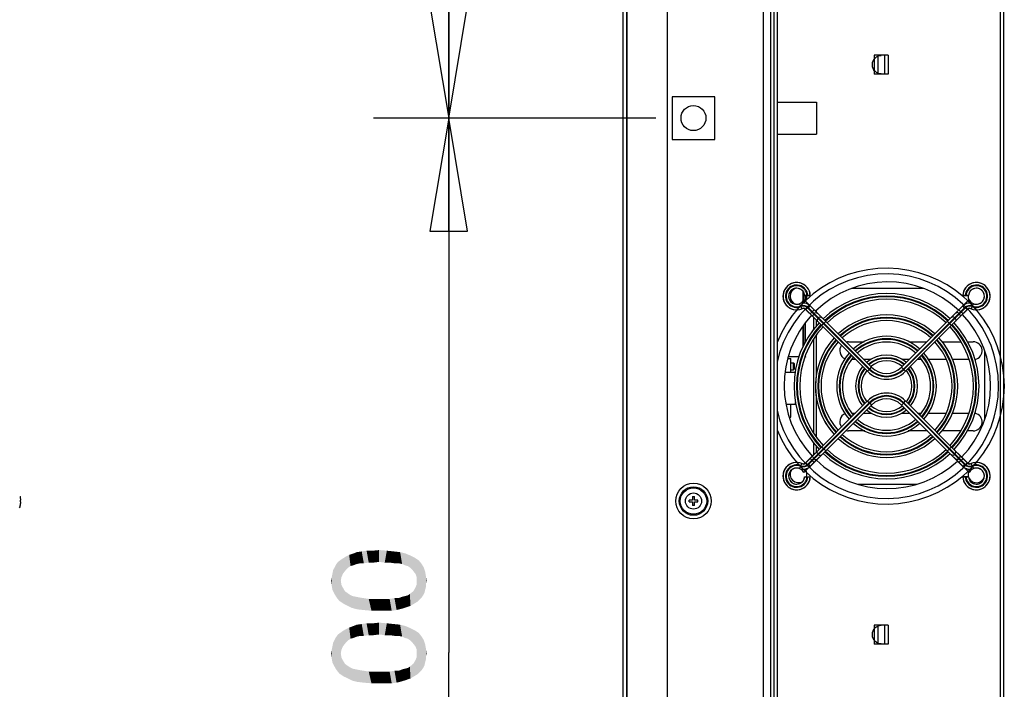
# Model space of a CAD drawing. Units: inches. Extents: x 0 to 22, y 0 to 17.
# Drawn here: x 10 to 11.6, y 7.9 to 9.1 of the extents above; entities that cross this region are included whole.
import ezdxf

# ---------------------------------------------------------------- set-up
doc = ezdxf.new("R2010")
doc.units = ezdxf.units.IN
doc.header["$LTSCALE"] = 1.21
doc.header["$MEASUREMENT"] = 0
doc.layers.get('0').update_dxf_attribs({"linetype": 'CONTINUOUS'})
for name, color, linetype in [('3_ALL_AXES', 7, 'CONTINUOUS'), ('5_ALL_CURVES', 7, 'CONTINUOUS'), ('7_ALL_FEATURES', 7, 'CONTINUOUS'), ('DEF_DRAFT_DIM', 7, 'CONTINUOUS')]:
    doc.layers.add(name, color=color, linetype=linetype)
doc.styles.get("Standard").update_dxf_attribs({"font": 'ar_wgl__.ttf'})
doc.dimstyles.new('DIMSTYLE_2', dxfattribs={"dimtxt": 0.15625, "dimasz": 0.1875, "dimexe": 0.125, "dimexo": 0.0625, "dimgap": 0.039062, "dimtad": 0, "dimtih": 1, "dimtoh": 1, "dimlfac": 6.666667, "dimzin": 4, "dimdsep": 46, "dimtxsty": 'Standard', "dimblk": 'CLOSED', "dimblk1": 'CLOSED', "dimblk2": 'CLOSED', "dimcen": 0.09, "dimazin": 1, "dimtfac": 1, "dimtofl": 0, "dimtmove": 0, "dimatfit": 3, "dimldrblk": 'CLOSED', "dimfxl": 1, "dimtolj": 1, "dimtzin": 4, "dimarcsym": 0})

# ---------------------------------------------------------------- blocks, each defined once
blk = doc.blocks.new('_CLOSED')
at = {"color": 0, "linetype": 'ByBlock'}
for p, q in [((0, 0), (-1, 0.1667)), ((-1, 0.1667), (-1, -0.1667)), ((-1, -0.1667), (0, 0)), ((-1, 0), (0, 0))]:
    blk.add_line(p, q, dxfattribs=at)
blk = doc.blocks.new('*D29')
at = {"layer": 'DEF_DRAFT_DIM', "color": 2, "linetype": 'Continuous', "transparency": 16777216}
for p, q in [((11.0503, 10.6619), (10.5816, 10.6619)), ((10.7066, 10.6619), (10.7066, 9.7761)), ((10.7066, 8.8903), (10.7066, 9.7761)), ((11.0503, 8.8903), (10.5816, 8.8903))]:
    blk.add_line(p, q, dxfattribs=at)
at = {"layer": 'DEF_DRAFT_DIM', "color": 2, "linetype": 'Continuous', "transparency": 16777216, "xscale": 0.1875, "yscale": 0.1875, "zscale": 0.1875}
for p, rotation in [((10.7066, 10.6619), 90), ((10.7066, 8.8903), 270)]:
    blk.add_blockref('_CLOSED', p, dxfattribs=dict(at, rotation=rotation))
blk = doc.blocks.new('*D30')
at = {"layer": 'DEF_DRAFT_DIM', "color": 2, "linetype": 'Continuous', "transparency": 16777216}
for p, q in [((11.0503, 8.8903), (10.5816, 8.8903)), ((10.7066, 8.8903), (10.7066, 8.0045)), ((10.7066, 7.1186), (10.7066, 8.0045)), ((11.0503, 7.1186), (10.5816, 7.1186))]:
    blk.add_line(p, q, dxfattribs=at)
at = {"layer": 'DEF_DRAFT_DIM', "color": 2, "linetype": 'Continuous', "transparency": 16777216, "xscale": 0.1875, "yscale": 0.1875, "zscale": 0.1875}
for p, rotation in [((10.7066, 8.8903), 90), ((10.7066, 7.1186), 270)]:
    blk.add_blockref('_CLOSED', p, dxfattribs=dict(at, rotation=rotation))

msp = doc.modelspace()

# ---------------------------------------------------------------- linework, layer by layer
at = {"color": 7, "linetype": 'Continuous'}
for p, q in [((11.4357, 8.9945), (11.4128, 8.9945)), ((11.4128, 8.9945), (11.4128, 8.9632)), ((11.4185, 8.9945), (11.4185, 8.9632)), ((11.43, 8.9945), (11.43, 8.9632)), ((11.4357, 8.9945), (11.4357, 8.9632)), ((11.4357, 8.9632), (11.4128, 8.9632)), ((11.4357, 8.0496), (11.4128, 8.0496)), ((11.4128, 8.0496), (11.4128, 8.0183)), ((11.4185, 8.0496), (11.4185, 8.0183)), ((11.43, 8.0496), (11.43, 8.0183)), ((11.4357, 8.0496), (11.4357, 8.0183)), ((11.4357, 8.0183), (11.4128, 8.0183))]:
    msp.add_line(p, q, dxfattribs=at)
at = {"layer": '3_ALL_AXES', "color": 7, "linetype": 'Continuous'}
for p, q in [((11.2516, 8.9169), (11.3171, 8.9169)), ((11.2516, 8.8637), (11.3171, 8.8637)), ((11.4938, 8.608), (11.3754, 8.608)), ((11.3703, 8.5194), (11.3959, 8.5194)), ((11.4704, 8.5194), (11.5003, 8.5194)), ((11.5252, 8.5194), (11.5566, 8.5194)), ((11.5675, 8.5194), (11.577, 8.5194)), ((11.3821, 8.4899), (11.3749, 8.4899)), ((11.407, 8.4899), (11.3955, 8.4899)), ((11.4708, 8.4899), (11.4593, 8.4899)), ((11.4914, 8.4899), (11.4842, 8.4899)), ((11.5321, 8.4899), (11.5029, 8.4899)), ((11.5703, 8.4899), (11.5424, 8.4899)), ((11.3753, 8.4013), (11.3815, 8.4013)), ((11.3949, 8.4013), (11.4081, 8.4013)), ((11.4582, 8.4013), (11.4714, 8.4013)), ((11.4848, 8.4013), (11.491, 8.4013)), ((11.5025, 8.4013), (11.5319, 8.4013)), ((11.5421, 8.4013), (11.57, 8.4013)), ((11.3972, 8.3718), (11.3703, 8.3718)), ((11.5009, 8.3718), (11.4691, 8.3718)), ((11.5563, 8.3718), (11.5247, 8.3718)), ((11.577, 8.3718), (11.5672, 8.3718)), ((11.386, 8.2832), (11.4833, 8.2832))]:
    msp.add_line(p, q, dxfattribs=at)
for centre, radius, start, end in [((11.424, 8.9789), 0.0148, 90, 270), ((11.4346, 8.4474), 0.1713, 46.4914, 134.1992), ((11.4346, 8.4474), 0.1713, 137.363, 223.3368), ((11.4346, 8.4474), 0.1713, 315.964, 43.3368), ((11.3703, 8.5047), 0.0148, 142.9789, 246.1751), ((11.3703, 8.5047), 0.0148, 90, 104.8783), ((11.577, 8.5047), 0.0148, 282.2535, 90), ((11.3703, 8.3866), 0.0148, 112.4729, 215.3925), ((11.577, 8.3866), 0.0148, 270, 78.2577), ((11.3703, 8.3866), 0.0148, 253.2722, 270), ((11.4346, 8.4474), 0.1713, 226.4999, 312.8012), ((11.424, 8.034), 0.0148, 90, 270)]:
    msp.add_arc(centre, radius, start, end, dxfattribs=at)
at = {"layer": '5_ALL_CURVES', "color": 173, "linetype": 'Continuous', "true_color": 0x6161f2}
for p, q in [((11.2973, 8.5962), (11.3067, 8.5962)), ((11.569, 8.5962), (11.5596, 8.5962)), ((11.3215, 8.5639), (11.2961, 8.5893)), ((11.5449, 8.5639), (11.5703, 8.5893)), ((11.3148, 8.5573), (11.2962, 8.5758)), ((11.5515, 8.5573), (11.5701, 8.5758)), ((11.3148, 8.3346), (11.2962, 8.316)), ((11.5515, 8.3346), (11.5701, 8.316)), ((11.3215, 8.3279), (11.2961, 8.3025)), ((11.5449, 8.3279), (11.5703, 8.3025)), ((11.2973, 8.2956), (11.3067, 8.2956)), ((11.569, 8.2956), (11.5596, 8.2956))]:
    msp.add_line(p, q, dxfattribs=at)
at = {"layer": '5_ALL_CURVES', "color": 5, "linetype": 'Continuous'}
for radius, start, end in [(0.186, 192.4911, 167.5089), (0.1955, 201.7144, 158.2856), (0.1535, 46.6723, 133.3277), (0.1181, 47.1741, 132.8259), (0.1535, 136.8546, 223.1454), (0.0827, 48.1062, 131.8938), (0.0827, 138.4462, 221.5538), (0.0514, 140.5512, 219.4488), (0.1181, 171.1382, 222.5883), (0.0514, 230.0027, 309.9973), (0.0827, 228.1062, 311.8938), (0.1181, 227.1741, 312.8259)]:
    msp.add_arc((11.4332, 8.4459), radius, start, end, dxfattribs=at)
at = {"layer": '5_ALL_CURVES', "color": 173, "linetype": 'Continuous', "true_color": 0x6161f2}
for centre, radius, start, end in [((11.284, 8.595), 0.0227, 2.9777, 302.3761), ((11.5823, 8.595), 0.0227, 237.6239, 177.0223), ((11.284, 8.595), 0.0133, 5.0997, 334.7031), ((11.5823, 8.595), 0.0133, 205.2969, 174.9003), ((11.4332, 8.5022), 0.0448, 225, 247.5561), ((11.4332, 8.5022), 0.0448, 258.6704, 258.823), ((11.4332, 8.5022), 0.0448, 269.9188, 292.5667), ((11.4332, 8.3896), 0.0448, 89.9188, 101.177), ((11.4332, 8.3896), 0.0448, 112.5667, 135), ((11.284, 8.2968), 0.0227, 57.6239, 357.0223), ((11.5823, 8.2968), 0.0227, 182.9777, 122.3761), ((11.284, 8.2968), 0.0133, 25.2969, 354.9003), ((11.5823, 8.2968), 0.0133, 185.0997, 154.7031)]:
    msp.add_arc(centre, radius, start, end, dxfattribs=at)
at = {"layer": '7_ALL_FEATURES', "color": 7, "linetype": 'Continuous'}
for p, q in [((11.2291, 6.795), (11.2291, 10.9856)), ((10.9959, 6.8736), (10.9959, 10.9797)), ((11.0018, 10.9779), (11.0018, 6.8736)), ((11.0024, 10.974), (11.0024, 6.7956)), ((11.0697, 6.8736), (11.0697, 10.9779)), ((11.2468, 6.8045), (11.2468, 10.9761)), ((11.2516, 10.9507), (11.2516, 6.831)), ((11.2409, 6.8361), (11.2409, 10.9457)), ((11.6272, 10.5226), (11.6272, 7.131)), ((11.6224, 7.2437), (11.6224, 10.4099)), ((11.1482, 8.9257), (11.0774, 8.9257)), ((11.0774, 8.9257), (11.0774, 8.8549)), ((11.1482, 8.8549), (11.1482, 8.9257)), ((11.3171, 8.9169), (11.3171, 8.8637)), ((11.0774, 8.8549), (11.1482, 8.8549)), ((11.2944, 8.6032), (11.2944, 8.5833)), ((11.2953, 8.6021), (11.2953, 8.5839)), ((11.3067, 8.5962), (11.2973, 8.5962)), ((11.2988, 8.5878), (11.2988, 8.5962)), ((11.5596, 8.5962), (11.569, 8.5962)), ((11.2903, 8.5788), (11.2888, 8.5826)), ((11.3036, 8.576), (11.3065, 8.5789)), ((11.4082, 8.4772), (11.3065, 8.5789)), ((11.5598, 8.5789), (11.4581, 8.4772)), ((11.5627, 8.576), (11.5598, 8.5789)), ((11.576, 8.5788), (11.5775, 8.5826)), ((11.2912, 8.5779), (11.2928, 8.574)), ((11.3022, 8.5757), (11.2993, 8.5728)), ((11.2993, 8.5728), (11.4015, 8.4705)), ((11.3022, 8.5757), (11.4044, 8.4735)), ((11.4053, 8.4743), (11.3036, 8.576)), ((11.3062, 8.5658), (11.3129, 8.5725)), ((11.3123, 8.5655), (11.3132, 8.5664)), ((11.3165, 8.5712), (11.3165, 8.5689)), ((11.5627, 8.576), (11.4611, 8.4743)), ((11.4619, 8.4735), (11.5641, 8.5757)), ((11.4648, 8.4705), (11.567, 8.5728)), ((11.5531, 8.5664), (11.554, 8.5655)), ((11.5534, 8.5725), (11.5601, 8.5658)), ((11.5641, 8.5757), (11.567, 8.5728)), ((11.5751, 8.5779), (11.5735, 8.574)), ((11.2953, 8.5469), (11.2953, 8.5133)), ((11.2988, 8.5194), (11.2988, 8.5515)), ((11.3118, 8.5602), (11.3118, 8.5393)), ((11.3165, 8.5555), (11.3165, 8.5452)), ((11.3203, 8.5592), (11.3195, 8.5584)), ((11.3255, 8.5465), (11.3322, 8.5532)), ((11.5341, 8.5532), (11.5408, 8.5465)), ((11.5468, 8.5584), (11.546, 8.5592)), ((11.2944, 8.5456), (11.2944, 8.5114)), ((11.3165, 8.5301), (11.3165, 8.4645)), ((11.3118, 8.5231), (11.3118, 8.3687)), ((11.5959, 8.5049), (11.5959, 8.3898)), ((11.2693, 8.492), (11.2746, 8.492)), ((11.2877, 8.4943), (11.27, 8.4943)), ((11.2746, 8.4692), (11.2746, 8.492)), ((11.2746, 8.4846), (11.2787, 8.4846)), ((11.2805, 8.4828), (11.2787, 8.4846)), ((11.2787, 8.4728), (11.2787, 8.4846)), ((11.2805, 8.4745), (11.2805, 8.4828)), ((11.2988, 8.4943), (11.2988, 8.4969)), ((11.2649, 8.4692), (11.2814, 8.4692)), ((11.2746, 8.4728), (11.2787, 8.4728)), ((11.2805, 8.4745), (11.2787, 8.4728)), ((11.4044, 8.4735), (11.4015, 8.4705)), ((11.4053, 8.4743), (11.4082, 8.4772)), ((11.4611, 8.4743), (11.4581, 8.4772)), ((11.4619, 8.4735), (11.4648, 8.4705)), ((11.2663, 8.4161), (11.2823, 8.4161)), ((11.2746, 8.3945), (11.2746, 8.4161)), ((11.2823, 8.4161), (11.2823, 8.4189)), ((11.4015, 8.4213), (11.2993, 8.319)), ((11.4044, 8.4184), (11.3022, 8.3161)), ((11.3036, 8.3158), (11.4053, 8.4175)), ((11.3165, 8.4273), (11.3165, 8.3617)), ((11.4044, 8.4184), (11.4015, 8.4213)), ((11.4053, 8.4175), (11.4082, 8.4146)), ((11.4611, 8.4175), (11.4581, 8.4146)), ((11.4611, 8.4175), (11.5627, 8.3158)), ((11.4619, 8.4184), (11.4648, 8.4213)), ((11.5641, 8.3161), (11.4619, 8.4184)), ((11.567, 8.319), (11.4648, 8.4213)), ((11.3065, 8.3129), (11.4082, 8.4146)), ((11.4581, 8.4146), (11.5598, 8.3129)), ((11.2718, 8.3945), (11.2746, 8.3945)), ((11.3118, 8.3525), (11.3118, 8.3316)), ((11.3165, 8.3466), (11.3165, 8.3363)), ((11.3255, 8.3453), (11.3322, 8.3386)), ((11.5341, 8.3386), (11.5408, 8.3453)), ((11.2912, 8.314), (11.2928, 8.3178)), ((11.3022, 8.3161), (11.2993, 8.319)), ((11.3062, 8.326), (11.3129, 8.3193)), ((11.3132, 8.3254), (11.3123, 8.3263)), ((11.3195, 8.3334), (11.3203, 8.3326)), ((11.546, 8.3326), (11.5468, 8.3334)), ((11.554, 8.3263), (11.5531, 8.3254)), ((11.5534, 8.3193), (11.5601, 8.326)), ((11.5641, 8.3161), (11.567, 8.319)), ((11.5751, 8.314), (11.5735, 8.3178)), ((11.2903, 8.313), (11.2888, 8.3092)), ((11.3036, 8.3158), (11.3065, 8.3129)), ((11.5627, 8.3158), (11.5598, 8.3129)), ((11.576, 8.313), (11.5775, 8.3092)), ((11.2973, 8.2956), (11.3067, 8.2956)), ((11.5596, 8.2956), (11.569, 8.2956)), ((9.9956, 8.2628), (9.9957, 8.2628)), ((9.9963, 8.2569), (9.9956, 8.2569)), ((9.9956, 8.254), (9.9963, 8.254)), ((11.1113, 8.2569), (11.1054, 8.2569)), ((11.1054, 8.254), (11.1054, 8.2569)), ((11.1054, 8.254), (11.1113, 8.254)), ((11.1113, 8.2628), (11.1143, 8.2628)), ((11.1113, 8.2628), (11.1113, 8.2569)), ((11.1113, 8.254), (11.1113, 8.2481)), ((11.1143, 8.2569), (11.1143, 8.2628)), ((11.1202, 8.2569), (11.1143, 8.2569)), ((11.1143, 8.254), (11.1202, 8.254)), ((11.1143, 8.2481), (11.1143, 8.254)), ((11.1202, 8.254), (11.1202, 8.2569)), ((9.9957, 8.2481), (9.9956, 8.2481)), ((11.1143, 8.2481), (11.1113, 8.2481))]:
    msp.add_line(p, q, dxfattribs=at)
for centre, radius in [((11.1128, 8.8903), 0.0207), ((11.1128, 8.2554), 0.0295), ((11.1128, 8.2554), 0.0236), ((11.1128, 8.2554), 0.0219), ((11.1128, 8.2554), 0.0134)]:
    msp.add_circle(centre, radius, dxfattribs=at)
for centre, radius, start, end in [((11.284, 8.595), 0.0227, 2.9777, 292.6865), ((11.284, 8.595), 0.0186, 3.6403, 292.6865), ((11.284, 8.595), 0.0174, 3.8874, 291.1564), ((11.5823, 8.595), 0.0227, 247.3135, 177.0223), ((11.5823, 8.595), 0.0186, 247.3135, 176.3597), ((11.5823, 8.595), 0.0174, 248.8436, 176.1126), ((11.284, 8.595), 0.0133, 5.0997, 291.1564), ((11.287, 8.595), 0.0139, 108.0149, 252.293), ((11.287, 8.595), 0.0139, 304.7497, 4.7067), ((11.4332, 8.4459), 0.1535, 46.6774, 133.3226), ((11.4332, 8.4459), 0.1494, 46.723, 133.277), ((11.5823, 8.595), 0.0139, 174.9409, 237.5136), ((11.5823, 8.595), 0.0133, 248.8436, 174.9003), ((11.2948, 8.5672), 0.0165, 45, 111.1564), ((11.2948, 8.5672), 0.0124, 45, 111.1564), ((11.4332, 8.4459), 0.1482, 46.744, 133.264), ((11.4332, 8.4459), 0.1441, 46.7872, 133.2128), ((11.5715, 8.5672), 0.0165, 68.8436, 135), ((11.5715, 8.5672), 0.0124, 68.8436, 135), ((11.2951, 8.5686), 0.01, 45, 112.6865), ((11.2951, 8.5686), 0.00591, 45, 112.6865), ((11.4332, 8.4459), 0.1181, 47.1821, 132.8179), ((11.5712, 8.5686), 0.01, 67.3135, 135), ((11.5712, 8.5686), 0.00591, 67.3135, 135), ((11.4332, 8.4459), 0.1535, 136.8543, 223.1457), ((11.4332, 8.4459), 0.1494, 136.9065, 223.1147), ((11.4332, 8.4459), 0.1482, 136.9093, 223.0828), ((11.4332, 8.4459), 0.114, 47.2578, 132.7422), ((11.4332, 8.4459), 0.1128, 47.2815, 132.7185), ((11.4332, 8.4459), 0.1087, 47.3628, 132.6372), ((11.4332, 8.4459), 0.1482, 316.9172, 43.0828), ((11.4332, 8.4459), 0.1494, 316.8853, 43.0935), ((11.4332, 8.4459), 0.1535, 316.8543, 43.1457), ((11.4332, 8.4459), 0.1441, 136.976, 223.024), ((11.4332, 8.4459), 0.1441, 316.976, 43.024), ((11.4332, 8.4459), 0.1181, 137.4204, 222.5796), ((11.4332, 8.4459), 0.114, 137.5049, 222.4951), ((11.4332, 8.4459), 0.1128, 137.5312, 222.4688), ((11.4332, 8.4459), 0.1087, 137.6294, 222.3706), ((11.4332, 8.4459), 0.0827, 48.1085, 131.8915), ((11.4332, 8.4459), 0.0785, 48.2768, 131.7232), ((11.4332, 8.4459), 0.0774, 48.3267, 131.6733), ((11.4332, 8.4459), 0.0732, 48.5096, 131.4904), ((11.4332, 8.4459), 0.1087, 317.6294, 42.3706), ((11.4332, 8.4459), 0.1128, 317.5312, 42.4688), ((11.4332, 8.4459), 0.114, 317.5049, 42.4951), ((11.4332, 8.4459), 0.1181, 317.4204, 42.5796), ((11.4332, 8.4459), 0.0827, 138.4479, 221.5521), ((11.4332, 8.4459), 0.0785, 138.6338, 221.3662), ((11.4332, 8.4459), 0.0514, 50.028, 129.972), ((11.4332, 8.4459), 0.0785, 318.6338, 41.3662), ((11.4332, 8.4459), 0.0827, 318.4479, 41.5521), ((11.4332, 8.4459), 0.0774, 138.6891, 221.3109), ((11.4332, 8.4459), 0.0732, 138.8928, 221.1072), ((11.4332, 8.4459), 0.0472, 50.4676, 129.5324), ((11.4332, 8.4459), 0.0461, 50.6083, 129.3917), ((11.4332, 8.4459), 0.0419, 51.1677, 128.8323), ((11.4332, 8.4459), 0.0732, 318.8928, 41.1072), ((11.4332, 8.4459), 0.0774, 318.6891, 41.3109), ((11.4332, 8.4459), 0.0514, 140.5771, 219.4229), ((11.4332, 8.4459), 0.0472, 141.067, 218.933), ((11.4332, 8.4459), 0.0461, 141.223, 218.777), ((11.4332, 8.4459), 0.0419, 141.8201, 218.1799), ((11.4332, 8.5022), 0.0448, 225, 315), ((11.4332, 8.5022), 0.0406, 225, 315), ((11.4332, 8.5022), 0.0395, 225, 315), ((11.4332, 8.5022), 0.0353, 225, 315), ((11.4332, 8.4459), 0.0419, 321.8201, 38.1799), ((11.4332, 8.4459), 0.0461, 321.223, 38.777), ((11.4332, 8.4459), 0.0472, 321.067, 38.933), ((11.4332, 8.4459), 0.0514, 320.5771, 39.4229), ((11.4332, 8.3896), 0.0448, 45, 135), ((11.4332, 8.3896), 0.0406, 45, 135), ((11.4332, 8.3896), 0.0395, 45, 135), ((11.4332, 8.3896), 0.0353, 45, 135), ((11.4332, 8.4459), 0.0514, 230.028, 309.972), ((11.4332, 8.4459), 0.0472, 230.4676, 309.5324), ((11.4332, 8.4459), 0.0461, 230.6083, 309.3917), ((11.4332, 8.4459), 0.0419, 231.1677, 308.8323), ((11.4332, 8.4459), 0.0827, 228.1085, 311.8915), ((11.4332, 8.4459), 0.0785, 228.2768, 311.7232), ((11.4332, 8.4459), 0.0774, 228.3267, 311.6733), ((11.4332, 8.4459), 0.0732, 228.5096, 311.4904), ((11.4332, 8.4459), 0.1181, 227.1821, 312.8179), ((11.4332, 8.4459), 0.114, 227.2578, 312.7422), ((11.4332, 8.4459), 0.1128, 227.2815, 312.7185), ((11.4332, 8.4459), 0.1087, 227.3628, 312.6372), ((11.4332, 8.4459), 0.1535, 226.6774, 313.3226), ((11.4332, 8.4459), 0.1494, 226.7392, 313.2608), ((11.4332, 8.4459), 0.1482, 226.744, 313.264), ((11.4332, 8.4459), 0.1441, 226.7872, 313.2128), ((11.284, 8.2968), 0.0227, 67.3135, 357.0223), ((11.2951, 8.3232), 0.00591, 247.3135, 315), ((11.5823, 8.2968), 0.0227, 182.9777, 112.6865), ((11.5712, 8.3232), 0.00591, 225, 292.6865), ((11.284, 8.2968), 0.0186, 67.3135, 356.3597), ((11.284, 8.2968), 0.0174, 68.8436, 356.1126), ((11.284, 8.2968), 0.0133, 68.8436, 354.9003), ((11.287, 8.2997), 0.0139, 152.2923, 297.9247), ((11.2948, 8.3246), 0.0165, 248.8436, 315), ((11.2948, 8.3246), 0.0124, 248.8436, 315), ((11.2951, 8.3232), 0.01, 247.3135, 315), ((11.287, 8.2997), 0.0139, 342.6508, 38.9048), ((11.5715, 8.3246), 0.0165, 225, 291.1564), ((11.5715, 8.3246), 0.0124, 225, 291.1564), ((11.5823, 8.2968), 0.0186, 183.6403, 112.6865), ((11.5712, 8.3232), 0.01, 225, 292.6865), ((11.5823, 8.2968), 0.0174, 183.8874, 111.1564), ((11.5823, 8.2997), 0.0139, 142.5109, 341.1084), ((11.5823, 8.2968), 0.0133, 185.0997, 111.1564), ((9.9574, 8.2554), 0.039, 2.1717, 10.9219), ((9.9574, 8.2554), 0.0383, 357.7899, 2.2101), ((9.9574, 8.2554), 0.039, 349.0781, 357.8283), ((9.9573, 8.2555), 0.039, 342.7077, 349.0836)]:
    msp.add_arc(centre, radius, start, end, dxfattribs=at)
for points, knots in [([(11.3123, 8.5655), (11.3116, 8.5648), (11.3106, 8.5631), (11.3111, 8.561), (11.3117, 8.5604)], [0, 0, 0, 0, 0.546421, 1, 1, 1, 1]), ([(11.3132, 8.5664), (11.3139, 8.5671), (11.3156, 8.5682), (11.3177, 8.5677), (11.3183, 8.5671)], [0, 0, 0, 0, 0.546421, 1, 1, 1, 1]), ([(11.5531, 8.5664), (11.5524, 8.5671), (11.5507, 8.5682), (11.5486, 8.5677), (11.548, 8.5671)], [0, 0, 0, 0, 0.546421, 1, 1, 1, 1]), ([(11.554, 8.5655), (11.5547, 8.5648), (11.5558, 8.5631), (11.5553, 8.561), (11.5547, 8.5604)], [0, 0, 0, 0, 0.546421, 1, 1, 1, 1]), ([(11.3195, 8.5584), (11.3188, 8.5577), (11.3177, 8.5559), (11.3182, 8.5538), (11.3188, 8.5532)], [0, 0, 0, 0, 0.546421, 1, 1, 1, 1]), ([(11.3203, 8.5592), (11.3211, 8.5599), (11.3228, 8.561), (11.3249, 8.5605), (11.3255, 8.5599)], [0, 0, 0, 0, 0.546421, 1, 1, 1, 1]), ([(11.546, 8.5592), (11.5453, 8.5599), (11.5435, 8.561), (11.5414, 8.5605), (11.5408, 8.5599)], [0, 0, 0, 0, 0.546421, 1, 1, 1, 1]), ([(11.5468, 8.5584), (11.5475, 8.5577), (11.5486, 8.5559), (11.5481, 8.5538), (11.5475, 8.5532)], [0, 0, 0, 0, 0.546421, 1, 1, 1, 1]), ([(11.2988, 8.4943), (11.2988, 8.4942), (11.2985, 8.4939), (11.2981, 8.494), (11.2977, 8.4941)], [0, 0, 0, 0, 0.123245, 1, 1, 1, 1]), ([(11.3195, 8.3334), (11.3188, 8.3341), (11.3177, 8.3359), (11.3182, 8.338), (11.3188, 8.3386)], [0, 0, 0, 0, 0.546421, 1, 1, 1, 1]), ([(11.5468, 8.3334), (11.5475, 8.3341), (11.5486, 8.3359), (11.5481, 8.338), (11.5475, 8.3386)], [0, 0, 0, 0, 0.546421, 1, 1, 1, 1]), ([(11.3123, 8.3263), (11.3116, 8.327), (11.3106, 8.3287), (11.3111, 8.3308), (11.3117, 8.3314)], [0, 0, 0, 0, 0.546421, 1, 1, 1, 1]), ([(11.3132, 8.3254), (11.3139, 8.3247), (11.3156, 8.3237), (11.3177, 8.3241), (11.3183, 8.3247)], [0, 0, 0, 0, 0.546421, 1, 1, 1, 1]), ([(11.3203, 8.3326), (11.3211, 8.3319), (11.3228, 8.3308), (11.3249, 8.3313), (11.3255, 8.3319)], [0, 0, 0, 0, 0.546421, 1, 1, 1, 1]), ([(11.546, 8.3326), (11.5453, 8.3319), (11.5435, 8.3308), (11.5414, 8.3313), (11.5408, 8.3319)], [0, 0, 0, 0, 0.546421, 1, 1, 1, 1]), ([(11.5531, 8.3254), (11.5524, 8.3247), (11.5507, 8.3237), (11.5486, 8.3241), (11.548, 8.3247)], [0, 0, 0, 0, 0.546421, 1, 1, 1, 1]), ([(11.554, 8.3263), (11.5547, 8.327), (11.5558, 8.3287), (11.5553, 8.3308), (11.5547, 8.3314)], [0, 0, 0, 0, 0.546421, 1, 1, 1, 1])]:
    msp.add_open_spline(points, degree=3, knots=knots, dxfattribs=at)
at = {"layer": 'DEF_DRAFT_DIM', "color": 2, "linetype": 'Continuous'}
for points in [[(10.5541, 8.1511), (10.5483, 8.1684), (10.5541, 8.1707)], [(10.5599, 8.1522), (10.5541, 8.1707), (10.5622, 8.1719)], [(10.5541, 8.1707), (10.5599, 8.1522), (10.5541, 8.1511)], [(10.5622, 8.1719), (10.5657, 8.1522), (10.5599, 8.1522)], [(10.5657, 8.1522), (10.5622, 8.1719), (10.5703, 8.1731)], [(10.5703, 8.1731), (10.5738, 8.1534), (10.5657, 8.1522)], [(10.5738, 8.1534), (10.5703, 8.1731), (10.5807, 8.1731)], [(10.5807, 8.1731), (10.5819, 8.1534), (10.5738, 8.1534)], [(10.5911, 8.1545), (10.5807, 8.1731), (10.5911, 8.1742)], [(10.5911, 8.1545), (10.5819, 8.1534), (10.5807, 8.1731)], [(10.5911, 8.1742), (10.6004, 8.1534), (10.5911, 8.1545)], [(10.6004, 8.1534), (10.5911, 8.1742), (10.6039, 8.1731)], [(10.6039, 8.1731), (10.6085, 8.1534), (10.6004, 8.1534)], [(10.6085, 8.1534), (10.6039, 8.1731), (10.6154, 8.1719)], [(10.6154, 8.1719), (10.6166, 8.1522), (10.6085, 8.1534)], [(10.6235, 8.1522), (10.6166, 8.1522), (10.6154, 8.1719)], [(10.6235, 8.1522), (10.6154, 8.1719), (10.6259, 8.1707)], [(10.6259, 8.1707), (10.6293, 8.1511), (10.6235, 8.1522)], [(10.634, 8.1488), (10.6293, 8.1511), (10.6259, 8.1707)], [(10.634, 8.1488), (10.6259, 8.1707), (10.6351, 8.1684)], [(10.5205, 8.0955), (10.5194, 8.1499), (10.5228, 8.1545)], [(10.5228, 8.1545), (10.5252, 8.0897), (10.5205, 8.0955)], [(10.5275, 8.1233), (10.5228, 8.1545), (10.5275, 8.158)], [(10.5275, 8.1233), (10.5252, 8.0897), (10.5228, 8.1545)], [(10.531, 8.1349), (10.5275, 8.158), (10.531, 8.1603)], [(10.5275, 8.158), (10.5286, 8.1291), (10.5275, 8.1233)], [(10.531, 8.1349), (10.5286, 8.1291), (10.5275, 8.158)], [(10.5356, 8.1407), (10.531, 8.1603), (10.5367, 8.1638)], [(10.531, 8.1603), (10.5356, 8.1407), (10.531, 8.1349)], [(10.5367, 8.1638), (10.5402, 8.1453), (10.5356, 8.1407)], [(10.5402, 8.1453), (10.5367, 8.1638), (10.5414, 8.1661)], [(10.5414, 8.1661), (10.5437, 8.1476), (10.5402, 8.1453)], [(10.5483, 8.1488), (10.5414, 8.1661), (10.5483, 8.1684)], [(10.5483, 8.1488), (10.5437, 8.1476), (10.5414, 8.1661)], [(10.5483, 8.1684), (10.5541, 8.1511), (10.5483, 8.1488)], [(10.6351, 8.1684), (10.6386, 8.1476), (10.634, 8.1488)], [(10.6421, 8.1453), (10.6386, 8.1476), (10.6351, 8.1684)], [(10.6421, 8.1453), (10.6351, 8.1684), (10.6432, 8.165)], [(10.6432, 8.165), (10.6467, 8.1407), (10.6421, 8.1453)], [(10.6467, 8.1407), (10.6432, 8.165), (10.6502, 8.1615)], [(10.6502, 8.1615), (10.6513, 8.1349), (10.6467, 8.1407)], [(10.6536, 8.1291), (10.6513, 8.1349), (10.6502, 8.1615)], [(10.6536, 8.1291), (10.6502, 8.1615), (10.6571, 8.1569)], [(10.6571, 8.1569), (10.6548, 8.0886), (10.6536, 8.1291)], [(10.6571, 8.1569), (10.6583, 8.092), (10.6548, 8.0886)], [(10.6617, 8.0955), (10.6583, 8.092), (10.6571, 8.1569)], [(10.6617, 8.0955), (10.6571, 8.1569), (10.6617, 8.1511)], [(10.5136, 8.1349), (10.5147, 8.1407), (10.5171, 8.1013)], [(10.5171, 8.1013), (10.5147, 8.1407), (10.5171, 8.1453)], [(10.5171, 8.1453), (10.5194, 8.1499), (10.5205, 8.0955)], [(10.5171, 8.1453), (10.5205, 8.0955), (10.5171, 8.1013)], [(10.6617, 8.1511), (10.6641, 8.099), (10.6617, 8.0955)], [(10.6641, 8.099), (10.6617, 8.1511), (10.6652, 8.1453)], [(10.6652, 8.1453), (10.6664, 8.1036), (10.6641, 8.099)], [(10.6675, 8.1082), (10.6664, 8.1036), (10.6652, 8.1453)], [(10.6675, 8.1082), (10.6652, 8.1453), (10.6675, 8.1383)], [(10.6675, 8.1383), (10.6687, 8.1129), (10.6675, 8.1082)], [(10.6687, 8.1175), (10.6687, 8.1129), (10.6675, 8.1383)], [(10.6687, 8.1175), (10.6675, 8.1383), (10.6687, 8.1314)], [(10.5124, 8.1152), (10.5113, 8.1233), (10.5124, 8.1291)], [(10.5136, 8.1082), (10.5124, 8.1291), (10.5136, 8.1349)], [(10.5124, 8.1291), (10.5136, 8.1082), (10.5124, 8.1152)], [(10.5136, 8.1349), (10.5171, 8.1013), (10.5136, 8.1082)], [(10.5275, 8.1233), (10.5321, 8.0851), (10.5252, 8.0897)], [(10.5275, 8.1233), (10.5286, 8.1163), (10.5321, 8.0851)], [(10.6536, 8.1233), (10.6536, 8.1291), (10.6548, 8.0886)], [(10.6536, 8.1175), (10.6536, 8.1233), (10.6548, 8.0886)], [(10.6687, 8.1314), (10.6698, 8.1233), (10.6687, 8.1175)], [(10.5286, 8.1163), (10.531, 8.1117), (10.5321, 8.0851)], [(10.5321, 8.0851), (10.531, 8.1117), (10.5344, 8.1059)], [(10.5344, 8.1059), (10.5391, 8.0816), (10.5321, 8.0851)], [(10.5391, 8.0816), (10.5344, 8.1059), (10.5391, 8.1025)], [(10.6432, 8.0816), (10.6421, 8.1013), (10.6478, 8.1059)], [(10.6478, 8.1059), (10.649, 8.0851), (10.6432, 8.0816)], [(10.649, 8.0851), (10.6478, 8.1059), (10.6513, 8.1117)], [(10.6513, 8.1117), (10.6548, 8.0886), (10.649, 8.0851)], [(10.6513, 8.1117), (10.6536, 8.1175), (10.6548, 8.0886)], [(10.5391, 8.1025), (10.5425, 8.1001), (10.546, 8.0782)], [(10.5391, 8.1025), (10.546, 8.0782), (10.5391, 8.0816)], [(10.546, 8.0782), (10.5425, 8.1001), (10.5472, 8.0978)], [(10.5472, 8.0978), (10.5553, 8.0758), (10.546, 8.0782)], [(10.5472, 8.0978), (10.5529, 8.0967), (10.5553, 8.0758)], [(10.5553, 8.0758), (10.5529, 8.0967), (10.5587, 8.0955)], [(10.5587, 8.0955), (10.5657, 8.0747), (10.5553, 8.0758)], [(10.5657, 8.0747), (10.5587, 8.0955), (10.5657, 8.0944)], [(10.5657, 8.0944), (10.5738, 8.0932), (10.5784, 8.0735)], [(10.5657, 8.0944), (10.5784, 8.0735), (10.5657, 8.0747)], [(10.5784, 8.0735), (10.5738, 8.0932), (10.5819, 8.0932)], [(10.5819, 8.0932), (10.5911, 8.0735), (10.5784, 8.0735)], [(10.5911, 8.0735), (10.5819, 8.0932), (10.5911, 8.0932)], [(10.5911, 8.0932), (10.6004, 8.0932), (10.6016, 8.0735)], [(10.5911, 8.0932), (10.6016, 8.0735), (10.5911, 8.0735)], [(10.6016, 8.0735), (10.6004, 8.0932), (10.6085, 8.0932)], [(10.6085, 8.0932), (10.612, 8.0735), (10.6016, 8.0735)], [(10.612, 8.0735), (10.6085, 8.0932), (10.6166, 8.0944)], [(10.6166, 8.0944), (10.6201, 8.0747), (10.612, 8.0735)], [(10.6201, 8.0747), (10.6166, 8.0944), (10.6235, 8.0944)], [(10.6235, 8.0944), (10.6293, 8.077), (10.6201, 8.0747)], [(10.6293, 8.077), (10.6235, 8.0944), (10.6293, 8.0967)], [(10.6293, 8.0967), (10.634, 8.0978), (10.6363, 8.0793)], [(10.6293, 8.0967), (10.6363, 8.0793), (10.6293, 8.077)], [(10.6363, 8.0793), (10.634, 8.0978), (10.6386, 8.099)], [(10.6386, 8.099), (10.6432, 8.0816), (10.6363, 8.0793)], [(10.6386, 8.099), (10.6421, 8.1013), (10.6432, 8.0816)], [(10.531, 8.0145), (10.5275, 8.0376), (10.531, 8.04)], [(10.5356, 8.0203), (10.531, 8.04), (10.5367, 8.0434)], [(10.531, 8.04), (10.5356, 8.0203), (10.531, 8.0145)], [(10.5367, 8.0434), (10.5402, 8.0249), (10.5356, 8.0203)], [(10.5402, 8.0249), (10.5367, 8.0434), (10.5414, 8.0457)], [(10.5414, 8.0457), (10.5437, 8.0272), (10.5402, 8.0249)], [(10.5483, 8.0284), (10.5414, 8.0457), (10.5483, 8.0481)], [(10.5483, 8.0284), (10.5437, 8.0272), (10.5414, 8.0457)], [(10.5541, 8.0307), (10.5483, 8.0481), (10.5541, 8.0504)], [(10.5483, 8.0481), (10.5541, 8.0307), (10.5483, 8.0284)], [(10.5599, 8.0319), (10.5541, 8.0504), (10.5622, 8.0515)], [(10.5541, 8.0504), (10.5599, 8.0319), (10.5541, 8.0307)], [(10.5622, 8.0515), (10.5657, 8.0319), (10.5599, 8.0319)], [(10.5657, 8.0319), (10.5622, 8.0515), (10.5703, 8.0527)], [(10.5703, 8.0527), (10.5738, 8.033), (10.5657, 8.0319)], [(10.5738, 8.033), (10.5703, 8.0527), (10.5807, 8.0527)], [(10.5807, 8.0527), (10.5819, 8.033), (10.5738, 8.033)], [(10.5911, 8.0342), (10.5807, 8.0527), (10.5911, 8.0538)], [(10.5911, 8.0342), (10.5819, 8.033), (10.5807, 8.0527)], [(10.5911, 8.0538), (10.6004, 8.033), (10.5911, 8.0342)], [(10.6004, 8.033), (10.5911, 8.0538), (10.6039, 8.0527)], [(10.6039, 8.0527), (10.6085, 8.033), (10.6004, 8.033)], [(10.6085, 8.033), (10.6039, 8.0527), (10.6154, 8.0515)], [(10.6154, 8.0515), (10.6166, 8.0319), (10.6085, 8.033)], [(10.6235, 8.0319), (10.6166, 8.0319), (10.6154, 8.0515)], [(10.6235, 8.0319), (10.6154, 8.0515), (10.6259, 8.0504)], [(10.6259, 8.0504), (10.6293, 8.0307), (10.6235, 8.0319)], [(10.634, 8.0284), (10.6293, 8.0307), (10.6259, 8.0504)], [(10.634, 8.0284), (10.6259, 8.0504), (10.6351, 8.0481)], [(10.6351, 8.0481), (10.6386, 8.0272), (10.634, 8.0284)], [(10.6421, 8.0249), (10.6386, 8.0272), (10.6351, 8.0481)], [(10.6421, 8.0249), (10.6351, 8.0481), (10.6432, 8.0446)], [(10.6432, 8.0446), (10.6467, 8.0203), (10.6421, 8.0249)], [(10.6467, 8.0203), (10.6432, 8.0446), (10.6502, 8.0411)], [(10.6502, 8.0411), (10.6513, 8.0145), (10.6467, 8.0203)], [(10.6536, 8.0087), (10.6513, 8.0145), (10.6502, 8.0411)], [(10.6536, 8.0087), (10.6502, 8.0411), (10.6571, 8.0365)], [(10.5171, 7.9809), (10.5147, 8.0203), (10.5171, 8.0249)], [(10.5171, 8.0249), (10.5194, 8.0295), (10.5205, 7.9751)], [(10.5171, 8.0249), (10.5205, 7.9751), (10.5171, 7.9809)], [(10.5205, 7.9751), (10.5194, 8.0295), (10.5228, 8.0342)], [(10.5228, 8.0342), (10.5252, 7.9694), (10.5205, 7.9751)], [(10.5275, 8.0029), (10.5228, 8.0342), (10.5275, 8.0376)], [(10.5275, 8.0029), (10.5252, 7.9694), (10.5228, 8.0342)], [(10.5275, 8.0376), (10.5286, 8.0087), (10.5275, 8.0029)], [(10.531, 8.0145), (10.5286, 8.0087), (10.5275, 8.0376)], [(10.6571, 8.0365), (10.6548, 7.9682), (10.6536, 8.0087)], [(10.6571, 8.0365), (10.6583, 7.9717), (10.6548, 7.9682)], [(10.6617, 7.9751), (10.6583, 7.9717), (10.6571, 8.0365)], [(10.6617, 7.9751), (10.6571, 8.0365), (10.6617, 8.0307)], [(10.6617, 8.0307), (10.6641, 7.9786), (10.6617, 7.9751)], [(10.6641, 7.9786), (10.6617, 8.0307), (10.6652, 8.0249)], [(10.6652, 8.0249), (10.6664, 7.9832), (10.6641, 7.9786)], [(10.6675, 7.9879), (10.6664, 7.9832), (10.6652, 8.0249)], [(10.6675, 7.9879), (10.6652, 8.0249), (10.6675, 8.018)], [(10.5124, 7.9948), (10.5113, 8.0029), (10.5124, 8.0087)], [(10.5136, 7.9879), (10.5124, 8.0087), (10.5136, 8.0145)], [(10.5124, 8.0087), (10.5136, 7.9879), (10.5124, 7.9948)], [(10.5136, 8.0145), (10.5147, 8.0203), (10.5171, 7.9809)], [(10.5136, 8.0145), (10.5171, 7.9809), (10.5136, 7.9879)], [(10.6536, 8.0029), (10.6536, 8.0087), (10.6548, 7.9682)], [(10.6675, 8.018), (10.6687, 7.9925), (10.6675, 7.9879)], [(10.6687, 7.9971), (10.6687, 7.9925), (10.6675, 8.018)], [(10.6687, 7.9971), (10.6675, 8.018), (10.6687, 8.011)], [(10.6687, 8.011), (10.6698, 8.0029), (10.6687, 7.9971)], [(10.5275, 8.0029), (10.5321, 7.9647), (10.5252, 7.9694)], [(10.5275, 8.0029), (10.5286, 7.996), (10.5321, 7.9647)], [(10.5286, 7.996), (10.531, 7.9913), (10.5321, 7.9647)], [(10.5321, 7.9647), (10.531, 7.9913), (10.5344, 7.9856)], [(10.649, 7.9647), (10.6478, 7.9856), (10.6513, 7.9913)], [(10.6513, 7.9913), (10.6548, 7.9682), (10.649, 7.9647)], [(10.6513, 7.9913), (10.6536, 7.9971), (10.6548, 7.9682)], [(10.6536, 7.9971), (10.6536, 8.0029), (10.6548, 7.9682)], [(10.5344, 7.9856), (10.5391, 7.9613), (10.5321, 7.9647)], [(10.5391, 7.9613), (10.5344, 7.9856), (10.5391, 7.9821)], [(10.5391, 7.9821), (10.5425, 7.9798), (10.546, 7.9578)], [(10.5391, 7.9821), (10.546, 7.9578), (10.5391, 7.9613)], [(10.546, 7.9578), (10.5425, 7.9798), (10.5472, 7.9775)], [(10.5472, 7.9775), (10.5553, 7.9555), (10.546, 7.9578)], [(10.5472, 7.9775), (10.5529, 7.9763), (10.5553, 7.9555)], [(10.5553, 7.9555), (10.5529, 7.9763), (10.5587, 7.9751)], [(10.5587, 7.9751), (10.5657, 7.9543), (10.5553, 7.9555)], [(10.5657, 7.9543), (10.5587, 7.9751), (10.5657, 7.974)], [(10.6293, 7.9566), (10.6235, 7.974), (10.6293, 7.9763)], [(10.6293, 7.9763), (10.634, 7.9775), (10.6363, 7.9589)], [(10.6293, 7.9763), (10.6363, 7.9589), (10.6293, 7.9566)], [(10.6363, 7.9589), (10.634, 7.9775), (10.6386, 7.9786)], [(10.6386, 7.9786), (10.6432, 7.9613), (10.6363, 7.9589)], [(10.6386, 7.9786), (10.6421, 7.9809), (10.6432, 7.9613)], [(10.6432, 7.9613), (10.6421, 7.9809), (10.6478, 7.9856)], [(10.6478, 7.9856), (10.649, 7.9647), (10.6432, 7.9613)], [(10.5657, 7.974), (10.5738, 7.9728), (10.5784, 7.9532)], [(10.5657, 7.974), (10.5784, 7.9532), (10.5657, 7.9543)], [(10.5784, 7.9532), (10.5738, 7.9728), (10.5819, 7.9728)], [(10.5819, 7.9728), (10.5911, 7.9532), (10.5784, 7.9532)], [(10.5911, 7.9532), (10.5819, 7.9728), (10.5911, 7.9728)], [(10.5911, 7.9728), (10.6004, 7.9728), (10.6016, 7.9532)], [(10.5911, 7.9728), (10.6016, 7.9532), (10.5911, 7.9532)], [(10.6016, 7.9532), (10.6004, 7.9728), (10.6085, 7.9728)], [(10.6085, 7.9728), (10.612, 7.9532), (10.6016, 7.9532)], [(10.612, 7.9532), (10.6085, 7.9728), (10.6166, 7.974)], [(10.6166, 7.974), (10.6201, 7.9543), (10.612, 7.9532)], [(10.6201, 7.9543), (10.6166, 7.974), (10.6235, 7.974)], [(10.6235, 7.974), (10.6293, 7.9566), (10.6201, 7.9543)]]:
    msp.add_solid(points, dxfattribs=at)

# ---------------------------------------------------------------- dimensions: what is measured, and where the dimension line sits
for base, p1, p2, picture, middle in [((10.7066, 8.8903), (11.1128, 10.6619), (11.1128, 8.8903), '*D29', (10.7066, 9.594)), ((10.7066, 7.1186), (11.1128, 8.8903), (11.1128, 7.1186), '*D30', (10.7066, 7.8224))]:
    dim = msp.add_linear_dim(base=base, p1=p1, p2=p2, angle=270, dimstyle='DIMSTYLE_2', override={"dimtad": 1, "dimtih": 0, "dimtoh": 0}, dxfattribs=at)
    dim.commit()
    dim.dimension.update_dxf_attribs({"geometry": picture, "text_midpoint": middle, "dimtype": 160})

doc.saveas('drawing.dxf')
